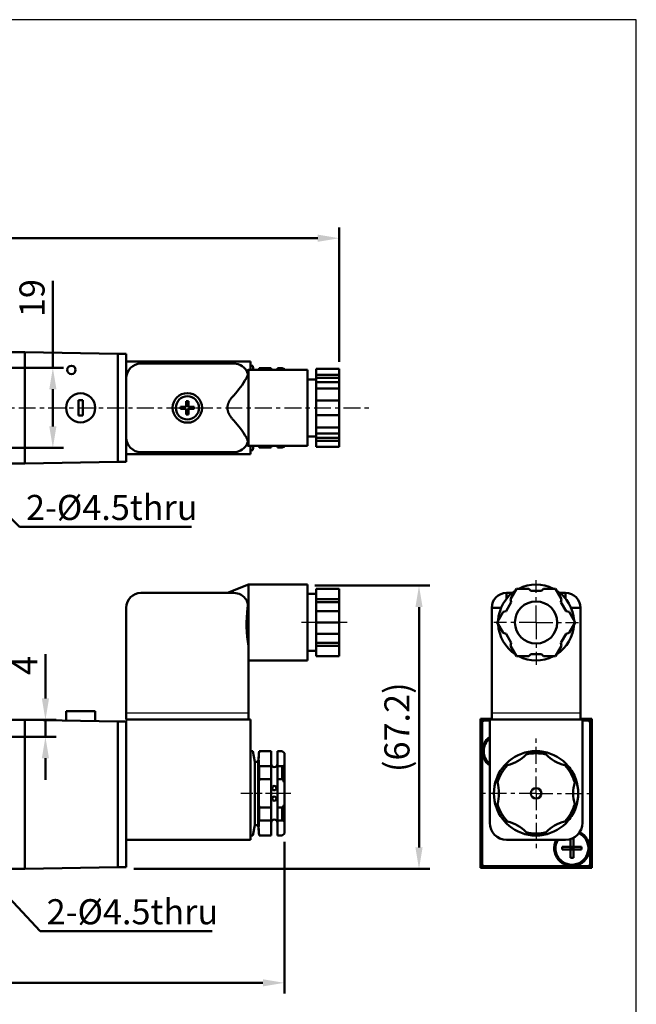
# Model space of a CAD drawing. Units: millimetres. Extents: x 1019 to 1324, y 785 to 1165.
# Drawn here: x 1178 to 1324, y 932 to 1165 of the extents above; entities that cross this region are included whole.
import ezdxf

# ---------------------------------------------------------------- set-up
doc = ezdxf.new("R2010")
doc.units = ezdxf.units.MM
doc.linetypes.add('AM_ISO08W050x2', pattern=[9, 6, -0.75, 1.5, -0.75])
doc.linetypes.add('CENTER', pattern=[7, 4, -1, 1, -1])
for name, color, linetype, lineweight in [('AM_0N', 7, 'Continuous', 50), ('AM_5', 5, 'Continuous', 50), ('AM_7', 1, 'CENTER', 25), ('AM_VIS', 7, 'Continuous', 50)]:
    doc.layers.add(name, color=color, linetype=linetype, lineweight=lineweight)
doc.layers.add('LOGO', color=7, linetype='Continuous')
doc.styles.get("Standard").update_dxf_attribs({"font": 'ISOCP.SHX', "bigfont": 'CHINESET.SHX'})
doc.dimstyles.new('AM_ISO$0', dxfattribs={"dimtxt": 3.5, "dimasz": 3, "dimexe": 1.5, "dimexo": 1, "dimgap": 0.7, "dimtad": 1, "dimdsep": 46, "dimtxsty": 'STANDARD', "dimcen": 0, "dimclrd": 256, "dimclre": 256, "dimclrt": 256, "dimadec": 0, "dimazin": 2, "dimtp": 0.1, "dimtm": 0.1, "dimtfac": 0.6, "dimtmove": 0, "dimatfit": 3, "dimfxl": 1, "dimlwd": -1, "dimlwe": -1, "dimarcsym": 0})

# ---------------------------------------------------------------- blocks, each defined once
blk = doc.blocks.new('A$C75484636')
at = {"layer": 'AM_0N'}
for p, q in [((1.15, 3), (2.49, 3)), ((1.15, 3), (1.15, 2.49)), ((1.15, 2.49), (2.49, 2.49)), ((3, 4.35), (2.49, 4.35)), ((2.49, 4.35), (2.49, 3)), ((2.49, 2.49), (2.49, 1.15)), ((3, 4.35), (3, 3)), ((3, 3), (4.35, 3)), ((3, 2.49), (4.35, 2.49)), ((3, 2.49), (3, 1.15)), ((4.35, 3), (4.35, 2.49)), ((3, 1.15), (2.49, 1.15))]:
    blk.add_line(p, q, dxfattribs=at)
blk.add_circle((2.75, 2.75), 2.75, dxfattribs=at)
blk = doc.blocks.new('*S18')
at = {"layer": 'AM_5', "color": 5}
for p, q in [((1177.67, 1045.01), (1164.81, 1058.03)), ((1218.42, 1045.01), (1177.67, 1045.01))]:
    blk.add_line(p, q, dxfattribs=at)
at = {"layer": 'AM_5', "color": 5, "lineweight": 35}
blk.add_trace([(1165.37, 1058.58), (1164.26, 1057.48), (1160.63, 1062.26)], dxfattribs=at)
blk = doc.blocks.new('*D6')
at = {"layer": 'AM_5'}
for p, q in [((1247.68, 1031.11), (1274.93, 1031.11)), ((1272.38, 969.06), (1272.38, 1026.01)), ((1204.76, 963.96), (1274.93, 963.96))]:
    blk.add_line(p, q, dxfattribs=at)
for points in [[(1271.53, 1026.01), (1273.23, 1026.01), (1272.38, 1031.11)], [(1271.53, 969.06), (1273.23, 969.06), (1272.38, 963.96)]]:
    blk.add_solid(points, dxfattribs=at)
at = {"layer": 'Defpoints', "color": 0}
for p in [(1245.98, 1031.11), (1272.38, 1031.11), (1203.06, 963.96)]:
    blk.add_point(p, dxfattribs=at)
at = {"layer": 'AM_5', "insert": (1267.92, 997.53), "char_height": 5.95, "attachment_point": 5, "rotation": 90}
blk.add_mtext('(67.2)', dxfattribs=at)
blk = doc.blocks.new('*D8')
at = {"layer": 'AM_5'}
for p, q in [((1067.48, 970.91), (1067.48, 934.41)), ((1240.48, 970.41), (1240.48, 934.41)), ((1072.58, 936.96), (1235.38, 936.96))]:
    blk.add_line(p, q, dxfattribs=at)
for points in [[(1072.58, 937.81), (1072.58, 936.11), (1067.48, 936.96)], [(1235.38, 937.81), (1235.38, 936.11), (1240.48, 936.96)]]:
    blk.add_solid(points, dxfattribs=at)
at = {"layer": 'Defpoints', "color": 0}
for p in [(1067.48, 972.61), (1240.48, 972.11), (1240.48, 936.96)]:
    blk.add_point(p, dxfattribs=at)
at = {"layer": 'AM_5', "insert": (1153.98, 941.12), "char_height": 5.95, "attachment_point": 5}
blk.add_mtext('173', dxfattribs=at)
blk = doc.blocks.new('*D13')
at = {"layer": 'AM_5'}
for p, q in [((1183.83, 1004.36), (1183.83, 1014.81)), ((1164.68, 999.26), (1186.38, 999.26)), ((1183.83, 995.26), (1183.83, 999.26)), ((1164.68, 995.26), (1186.38, 995.26)), ((1183.83, 990.16), (1183.83, 985.06))]:
    blk.add_line(p, q, dxfattribs=at)
for points in [[(1182.98, 1004.36), (1184.68, 1004.36), (1183.83, 999.26)], [(1182.98, 990.16), (1184.68, 990.16), (1183.83, 995.26)]]:
    blk.add_solid(points, dxfattribs=at)
at = {"layer": 'Defpoints', "color": 0}
for p in [(1162.98, 999.26), (1162.98, 995.26), (1183.83, 995.26)]:
    blk.add_point(p, dxfattribs=at)
at = {"layer": 'AM_5', "insert": (1179.67, 1012.14), "char_height": 5.95, "attachment_point": 5, "rotation": 90}
blk.add_mtext('4', dxfattribs=at)
blk = doc.blocks.new('*S20')
at = {"layer": 'AM_5', "color": 5}
for p, q in [((1182.57, 949.21), (1170.16, 962.45)), ((1223.32, 949.21), (1182.57, 949.21))]:
    blk.add_line(p, q, dxfattribs=at)
at = {"layer": 'AM_5', "color": 5, "lineweight": 35}
blk.add_trace([(1170.73, 962.98), (1169.58, 961.91), (1166.09, 966.79)], dxfattribs=at)
blk = doc.blocks.new('*D15')
at = {"layer": 'AM_5'}
for p, q in [((1054.48, 1084.14), (1054.48, 1115.96)), ((1253.48, 1084.14), (1253.48, 1115.96)), ((1059.58, 1113.41), (1248.38, 1113.41))]:
    blk.add_line(p, q, dxfattribs=at)
for points in [[(1059.58, 1114.26), (1059.58, 1112.56), (1054.48, 1113.41)], [(1248.38, 1114.26), (1248.38, 1112.56), (1253.48, 1113.41)]]:
    blk.add_solid(points, dxfattribs=at)
at = {"layer": 'Defpoints', "color": 0}
for p in [(1253.48, 1113.41), (1054.48, 1082.44), (1253.48, 1082.44)]:
    blk.add_point(p, dxfattribs=at)
at = {"layer": 'AM_5', "insert": (1153.98, 1117.57), "char_height": 5.95, "attachment_point": 5}
blk.add_mtext('199', dxfattribs=at)
blk = doc.blocks.new('*D16')
at = {"layer": 'AM_5'}
for p, q in [((1185.59, 1082.71), (1185.59, 1103.3)), ((1156.18, 1082.71), (1188.14, 1082.71)), ((1185.59, 1068.81), (1185.59, 1077.61)), ((1166.18, 1063.71), (1188.14, 1063.71))]:
    blk.add_line(p, q, dxfattribs=at)
for points in [[(1184.74, 1077.61), (1186.44, 1077.61), (1185.59, 1082.71)], [(1184.74, 1068.81), (1186.44, 1068.81), (1185.59, 1063.71)]]:
    blk.add_solid(points, dxfattribs=at)
at = {"layer": 'Defpoints', "color": 0}
for p in [(1154.48, 1082.71), (1164.48, 1063.71), (1185.59, 1063.71)]:
    blk.add_point(p, dxfattribs=at)
at = {"layer": 'AM_5', "insert": (1181.42, 1099.22), "char_height": 5.95, "attachment_point": 5, "rotation": 90}
blk.add_mtext('19', dxfattribs=at)

msp = doc.modelspace()

# ---------------------------------------------------------------- linework, layer by layer
for p, q in [((1231.975, 1000.86), (1202.975, 1000.86)), ((1231.975, 999.36), (1202.975, 999.36)), ((1231.975, 999.36), (1202.975, 999.36)), ((1310.634, 1000.86), (1289.634, 1000.86)), ((1310.634, 999.36), (1289.634, 999.36)), ((1310.634, 999.36), (1289.634, 999.36))]:
    msp.add_line(p, q)
at = {"layer": 'AM_7'}
for p, q in [((1051.491, 1073.207), (1261.081, 1073.207)), ((1300.134, 1022.36), (1300.134, 1032.407)), ((1255.326, 1022.36), (1244.554, 1022.36)), ((1300.134, 1022.36), (1290.087, 1022.36)), ((1300.134, 1022.36), (1310.181, 1022.36)), ((1300.134, 1022.36), (1300.134, 1012.313)), ((1300.134, 981.86), (1300.134, 994.964)), ((1300.134, 981.86), (1287.029, 981.86)), ((1300.134, 981.86), (1313.239, 981.86)), ((1300.134, 981.86), (1300.134, 968.755))]:
    msp.add_line(p, q, dxfattribs=at)
at = {"layer": 'AM_7', "linetype": 'AM_ISO08W050x2'}
msp.add_line((1241.975, 981.86), (1230.168, 981.86), dxfattribs=at)
at = {"layer": 'AM_VIS'}
for p, q in [((1178.975, 1086.407), (1128.975, 1086.407)), ((1178.975, 1060.007), (1178.975, 1086.407)), ((1200.975, 1086.023), (1178.975, 1086.407)), ((1178.975, 1086.407), (1178.975, 1060.007)), ((1200.975, 1060.391), (1200.975, 1086.023)), ((1202.975, 1086.007), (1200.975, 1086.007)), ((1202.975, 1086.007), (1202.975, 1085.507)), ((1202.975, 1084.207), (1202.975, 1085.507)), ((1202.975, 1084.207), (1202.975, 1079.707)), ((1202.975, 1084.207), (1232.475, 1084.207)), ((1206.475, 1083.707), (1228.475, 1083.707)), ((1232.475, 1084.207), (1232.475, 1082.207)), ((1232.475, 1083.207), (1232.975, 1083.207)), ((1233.175, 1082.207), (1232.975, 1083.207)), ((1234.476, 1082.623), (1234.411, 1082.207)), ((1234.475, 1082.623), (1237.325, 1082.623)), ((1234.475, 1082.623), (1234.475, 1082.207)), ((1237.325, 1082.207), (1237.325, 1082.623)), ((1238.825, 1082.623), (1239.975, 1082.623)), ((1238.825, 1082.623), (1238.825, 1082.207)), ((1239.975, 1082.623), (1239.975, 1082.207)), ((1240.475, 1082.356), (1239.975, 1082.622)), ((1231.477, 1082.007), (1231.975, 1082.207)), ((1231.975, 1082.207), (1245.975, 1082.207)), ((1231.975, 1082.207), (1231.975, 1064.207)), ((1240.475, 1082.207), (1240.475, 1082.357)), ((1245.975, 1064.207), (1245.975, 1082.207)), ((1253.475, 1082.444), (1247.975, 1082.444)), ((1247.975, 1081.01), (1247.975, 1082.444)), ((1253.475, 1081.01), (1247.975, 1081.01)), ((1247.975, 1081.01), (1247.975, 1080.327)), ((1253.475, 1080.327), (1247.975, 1080.327)), ((1247.975, 1080.327), (1247.975, 1079.26)), ((1253.475, 1081.01), (1253.475, 1082.444)), ((1253.475, 1080.327), (1253.475, 1081.01)), ((1253.475, 1079.26), (1253.475, 1080.327)), ((1202.975, 1066.707), (1202.975, 1079.707)), ((1247.975, 1079.957), (1245.975, 1079.957)), ((1247.975, 1079.26), (1253.475, 1079.26)), ((1247.975, 1077.826), (1247.975, 1079.26)), ((1253.475, 1077.826), (1253.475, 1079.26)), ((1253.475, 1077.826), (1247.975, 1077.826)), ((1247.975, 1074.957), (1247.975, 1077.826)), ((1253.475, 1074.957), (1253.475, 1077.826)), ((1191.675, 1071.407), (1191.675, 1075.007)), ((1191.675, 1075.007), (1192.675, 1075.007)), ((1192.675, 1075.007), (1192.675, 1071.407)), ((1253.475, 1074.957), (1247.975, 1074.957)), ((1247.975, 1074.957), (1247.975, 1074.457)), ((1247.975, 1074.457), (1247.975, 1071.957)), ((1253.475, 1074.457), (1253.475, 1074.957)), ((1253.475, 1071.957), (1253.475, 1074.457)), ((1192.675, 1071.407), (1191.675, 1071.407)), ((1247.975, 1071.957), (1247.975, 1071.457)), ((1247.975, 1071.457), (1253.475, 1071.457)), ((1247.975, 1068.588), (1247.975, 1071.457)), ((1253.475, 1071.457), (1253.475, 1071.957)), ((1253.475, 1068.588), (1253.475, 1071.457)), ((1202.975, 1066.707), (1202.975, 1062.207)), ((1247.975, 1066.457), (1245.975, 1066.457)), ((1253.475, 1068.588), (1247.975, 1068.588)), ((1247.975, 1067.154), (1247.975, 1068.588)), ((1253.475, 1067.154), (1247.975, 1067.154)), ((1247.975, 1067.154), (1247.975, 1066.087)), ((1253.475, 1067.154), (1253.475, 1068.588)), ((1253.475, 1066.087), (1253.475, 1067.154)), ((1231.477, 1064.406), (1231.975, 1064.207)), ((1231.975, 1064.207), (1245.975, 1064.207)), ((1232.475, 1064.207), (1232.475, 1062.207)), ((1233.175, 1064.207), (1232.975, 1063.207)), ((1234.476, 1063.791), (1234.411, 1064.207)), ((1234.475, 1064.207), (1234.475, 1063.79)), ((1237.325, 1063.79), (1237.325, 1064.207)), ((1238.825, 1064.207), (1238.825, 1063.79)), ((1239.975, 1064.207), (1239.975, 1063.79)), ((1240.475, 1064.058), (1239.975, 1063.791)), ((1240.475, 1064.057), (1240.475, 1064.207)), ((1253.475, 1066.087), (1247.975, 1066.087)), ((1247.975, 1066.087), (1247.975, 1065.404)), ((1247.975, 1065.404), (1253.475, 1065.404)), ((1247.975, 1063.969), (1247.975, 1065.404)), ((1253.475, 1063.969), (1247.975, 1063.969)), ((1253.475, 1065.404), (1253.475, 1066.087)), ((1253.475, 1063.969), (1253.475, 1065.404)), ((1202.975, 1060.907), (1202.975, 1062.207)), ((1202.975, 1062.207), (1232.475, 1062.207)), ((1228.475, 1062.707), (1206.475, 1062.707)), ((1232.475, 1063.207), (1232.975, 1063.207)), ((1237.325, 1063.79), (1234.475, 1063.79)), ((1239.975, 1063.79), (1238.825, 1063.79)), ((1178.975, 1060.007), (1128.975, 1060.007)), ((1178.975, 1060.007), (1200.975, 1060.391)), ((1200.975, 1060.407), (1202.975, 1060.407)), ((1202.975, 1060.907), (1202.975, 1060.407)), ((1226.975, 1029.36), (1231.975, 1031.36)), ((1231.975, 1031.36), (1245.975, 1031.36)), ((1231.975, 1031.36), (1231.975, 1016.703)), ((1245.975, 1022.36), (1245.975, 1031.36)), ((1206.475, 1029.36), (1228.475, 1029.36)), ((1247.975, 1029.11), (1245.975, 1029.11)), ((1253.475, 1030.36), (1247.975, 1030.36)), ((1247.975, 1027.875), (1247.975, 1030.36)), ((1253.475, 1027.875), (1253.475, 1030.36)), ((1293.134, 1029.36), (1294.477, 1029.36)), ((1293.134, 1029.36), (1293.134, 1028.017)), ((1294.081, 1027.875), (1295.515, 1030.36)), ((1295.515, 1030.36), (1298.384, 1030.36)), ((1298.384, 1030.36), (1298.884, 1029.86)), ((1298.884, 1029.86), (1301.384, 1029.86)), ((1301.384, 1029.86), (1301.884, 1030.36)), ((1301.884, 1030.36), (1304.753, 1030.36)), ((1304.753, 1030.36), (1306.187, 1027.875)), ((1305.791, 1029.36), (1307.134, 1029.36)), ((1307.134, 1029.36), (1307.134, 1028.017)), ((1253.475, 1027.875), (1247.975, 1027.875)), ((1247.975, 1027.875), (1247.975, 1027.192)), ((1253.475, 1027.192), (1247.975, 1027.192)), ((1247.975, 1027.192), (1247.975, 1025.027)), ((1253.475, 1027.192), (1253.475, 1027.875)), ((1253.475, 1025.027), (1253.475, 1027.192)), ((1293.014, 1025.027), (1294.264, 1027.192)), ((1294.264, 1027.192), (1294.081, 1027.875)), ((1306.187, 1027.875), (1306.004, 1027.192)), ((1306.004, 1027.192), (1307.254, 1025.027)), ((1202.975, 999.36), (1202.975, 1025.86)), ((1253.475, 1025.027), (1247.975, 1025.027)), ((1247.975, 1025.027), (1247.975, 1024.844)), ((1247.975, 1022.36), (1247.975, 1024.844)), ((1253.475, 1024.844), (1253.475, 1025.027)), ((1253.475, 1022.36), (1253.475, 1024.844)), ((1289.634, 999.36), (1289.634, 1025.86)), ((1289.634, 1025.86), (1291.843, 1025.86)), ((1290.896, 1022.36), (1292.331, 1024.844)), ((1292.331, 1024.844), (1293.014, 1025.027)), ((1307.254, 1025.027), (1307.937, 1024.844)), ((1307.937, 1024.844), (1309.372, 1022.36)), ((1308.426, 1025.86), (1310.634, 1025.86)), ((1310.634, 1025.86), (1310.634, 999.36)), ((1245.975, 1013.36), (1245.975, 1022.36)), ((1253.475, 1022.36), (1247.975, 1022.36)), ((1247.975, 1019.875), (1247.975, 1022.36)), ((1253.475, 1019.875), (1253.475, 1022.36)), ((1292.331, 1019.875), (1290.896, 1022.36)), ((1309.372, 1022.36), (1307.937, 1019.875)), ((1247.975, 1019.875), (1247.975, 1019.692)), ((1253.475, 1019.692), (1247.975, 1019.692)), ((1247.975, 1019.692), (1247.975, 1017.527)), ((1253.475, 1019.692), (1253.475, 1019.875)), ((1253.475, 1017.527), (1253.475, 1019.692)), ((1293.014, 1019.692), (1292.331, 1019.875)), ((1294.264, 1017.527), (1293.014, 1019.692)), ((1307.254, 1019.692), (1306.004, 1017.527)), ((1307.937, 1019.875), (1307.254, 1019.692)), ((1253.475, 1017.527), (1247.975, 1017.527)), ((1247.975, 1017.527), (1247.975, 1016.844)), ((1253.475, 1016.844), (1253.475, 1017.527)), ((1294.081, 1016.844), (1294.264, 1017.527)), ((1306.004, 1017.527), (1306.187, 1016.844)), ((1231.975, 1016.703), (1231.975, 999.36)), ((1247.975, 1015.61), (1245.975, 1015.61)), ((1247.975, 1016.844), (1253.475, 1016.844)), ((1247.975, 1014.36), (1247.975, 1016.844)), ((1253.475, 1014.36), (1253.475, 1016.844)), ((1295.515, 1014.36), (1294.081, 1016.844)), ((1306.187, 1016.844), (1304.753, 1014.36)), ((1231.975, 1013.36), (1245.975, 1013.36)), ((1253.475, 1014.36), (1247.975, 1014.36)), ((1298.384, 1014.36), (1295.515, 1014.36)), ((1298.884, 1014.86), (1298.384, 1014.36)), ((1301.384, 1014.86), (1298.884, 1014.86)), ((1301.884, 1014.36), (1301.384, 1014.86)), ((1304.753, 1014.36), (1301.884, 1014.36)), ((1188.725, 999.089), (1188.725, 1001.31)), ((1188.725, 1001.31), (1195.625, 1001.31)), ((1195.625, 998.969), (1195.625, 1001.31)), ((1178.975, 999.26), (1128.975, 999.26)), ((1178.975, 963.96), (1178.975, 999.26)), ((1178.975, 999.26), (1200.975, 998.876)), ((1178.975, 999.26), (1178.975, 963.96)), ((1200.975, 964.344), (1200.975, 998.876)), ((1202.975, 998.86), (1200.975, 998.86)), ((1202.975, 999.36), (1232.475, 999.36)), ((1202.975, 999.11), (1202.975, 998.86)), ((1202.975, 998.86), (1202.975, 998.36)), ((1232.475, 974.86), (1232.475, 999.36)), ((1286.934, 964.21), (1286.934, 999.51)), ((1286.934, 999.51), (1289.634, 999.51)), ((1286.934, 999.51), (1287.318, 999.126)), ((1289.634, 999.51), (1286.934, 999.51)), ((1286.934, 999.51), (1286.934, 964.21)), ((1287.318, 964.594), (1287.318, 999.126)), ((1287.318, 999.126), (1289.134, 999.126)), ((1287.834, 999.11), (1289.134, 999.11)), ((1289.134, 974.86), (1289.134, 999.36)), ((1289.134, 999.36), (1311.134, 999.36)), ((1310.634, 999.51), (1313.334, 999.51)), ((1313.334, 999.51), (1310.634, 999.51)), ((1311.134, 999.36), (1311.134, 974.86)), ((1311.134, 999.126), (1312.95, 999.126)), ((1311.134, 999.11), (1312.434, 999.11)), ((1312.95, 999.126), (1313.334, 999.51)), ((1312.95, 999.126), (1312.95, 964.594)), ((1313.334, 999.51), (1313.334, 983.36)), ((1313.334, 964.21), (1313.334, 999.51)), ((1202.975, 964.86), (1202.975, 998.36)), ((1287.334, 965.11), (1287.334, 998.61)), ((1312.934, 998.61), (1312.934, 965.11)), ((1232.475, 991.86), (1232.975, 991.86)), ((1233.475, 989.36), (1232.975, 991.86)), ((1234.275, 989.36), (1234.475, 991.86)), ((1234.475, 991.86), (1237.325, 991.86)), ((1234.475, 991.698), (1234.475, 991.86)), ((1237.325, 991.86), (1237.325, 991.698)), ((1237.325, 988.331), (1237.325, 991.698)), ((1238.825, 991.86), (1239.975, 991.86)), ((1238.825, 991.698), (1238.825, 991.86)), ((1238.825, 991.698), (1238.825, 988.331)), ((1240.475, 991.36), (1239.975, 991.86)), ((1297.776, 991.057), (1298.346, 991.693)), ((1301.922, 991.693), (1302.492, 991.057)), ((1233.475, 989.36), (1234.275, 989.36)), ((1233.475, 974.36), (1233.475, 989.36)), ((1234.275, 974.36), (1234.275, 989.36)), ((1240.475, 991.36), (1240.475, 991.061)), ((1240.475, 991.061), (1240.475, 988.506)), ((1237.325, 988.331), (1234.475, 988.331)), ((1234.475, 985.226), (1234.475, 988.331)), ((1237.325, 988.331), (1237.325, 985.226)), ((1239.975, 988.331), (1238.825, 988.331)), ((1238.825, 985.226), (1238.825, 988.331)), ((1239.975, 985.226), (1239.975, 988.331)), ((1240.475, 988.506), (1240.475, 984.415)), ((1292.512, 988.325), (1293.348, 988.5)), ((1306.92, 988.5), (1307.756, 988.325)), ((1234.475, 985.226), (1237.325, 985.226)), ((1237.325, 978.493), (1237.325, 985.226)), ((1238.825, 985.226), (1239.975, 985.226)), ((1238.825, 985.226), (1238.825, 978.493)), ((1290.724, 985.228), (1290.99, 984.417)), ((1309.278, 984.417), (1309.544, 985.228)), ((1240.475, 984.415), (1240.475, 979.305)), ((1313.334, 980.36), (1313.334, 964.21)), ((1237.325, 978.493), (1234.475, 978.493)), ((1234.475, 975.388), (1234.475, 978.493)), ((1237.325, 978.493), (1237.325, 975.388)), ((1239.975, 978.493), (1238.825, 978.493)), ((1238.825, 975.388), (1238.825, 978.493)), ((1239.975, 975.388), (1239.975, 978.493)), ((1240.475, 979.305), (1240.475, 975.213)), ((1290.724, 978.491), (1290.99, 979.303)), ((1309.278, 979.303), (1309.544, 978.491)), ((1234.475, 975.388), (1237.325, 975.388)), ((1237.325, 972.022), (1237.325, 975.388)), ((1238.825, 975.388), (1239.975, 975.388)), ((1238.825, 975.388), (1238.825, 972.022)), ((1292.512, 975.394), (1293.348, 975.219)), ((1306.92, 975.219), (1307.756, 975.394)), ((1232.475, 974.86), (1232.475, 970.86)), ((1233.475, 974.36), (1232.975, 971.86)), ((1233.475, 974.36), (1234.275, 974.36)), ((1234.275, 974.36), (1234.475, 971.86)), ((1240.475, 975.213), (1240.475, 972.658)), ((1202.975, 970.86), (1232.475, 970.86)), ((1232.475, 971.86), (1232.975, 971.86)), ((1234.475, 971.86), (1234.475, 972.022)), ((1234.475, 971.86), (1237.325, 971.86)), ((1237.325, 972.022), (1237.325, 971.86)), ((1238.825, 971.86), (1238.825, 972.022)), ((1238.825, 971.86), (1239.975, 971.86)), ((1240.475, 972.36), (1239.975, 971.86)), ((1240.475, 972.658), (1240.475, 972.36)), ((1307.134, 970.86), (1293.134, 970.86)), ((1297.776, 972.662), (1298.346, 972.026)), ((1301.922, 972.026), (1302.492, 972.662)), ((1308.304, 969.19), (1308.304, 971.035)), ((1308.654, 971.16), (1308.964, 971.16)), ((1308.964, 971.16), (1308.964, 969.19)), ((1306.334, 969.19), (1308.304, 969.19)), ((1306.334, 968.53), (1306.334, 969.19)), ((1308.304, 968.53), (1306.334, 968.53)), ((1308.304, 969.19), (1308.964, 969.19)), ((1308.634, 968.86), (1308.304, 969.19)), ((1308.304, 969.19), (1308.304, 968.53)), ((1308.634, 968.86), (1308.304, 968.86)), ((1308.304, 968.53), (1308.634, 968.86)), ((1308.304, 966.56), (1308.304, 968.53)), ((1308.964, 968.53), (1308.304, 968.53)), ((1308.634, 968.86), (1308.634, 969.19)), ((1308.964, 969.19), (1308.634, 968.86)), ((1308.964, 968.86), (1308.634, 968.86)), ((1308.634, 968.53), (1308.634, 968.86)), ((1308.634, 968.86), (1308.964, 968.53)), ((1308.964, 969.19), (1310.934, 969.19)), ((1308.964, 968.53), (1308.964, 969.19)), ((1308.964, 968.53), (1308.964, 966.56)), ((1310.934, 968.53), (1308.964, 968.53)), ((1310.934, 969.19), (1310.934, 968.53)), ((1308.964, 966.56), (1308.304, 966.56)), ((1178.975, 963.96), (1128.975, 963.96)), ((1178.975, 963.96), (1200.975, 964.344)), ((1200.975, 964.36), (1202.975, 964.36)), ((1202.975, 964.86), (1202.975, 964.36)), ((1286.934, 964.21), (1287.318, 964.594)), ((1293.634, 964.21), (1286.934, 964.21)), ((1286.934, 964.21), (1313.334, 964.21)), ((1312.95, 964.594), (1287.318, 964.594)), ((1312.434, 964.61), (1287.834, 964.61)), ((1313.334, 964.21), (1296.634, 964.21)), ((1313.334, 964.21), (1312.95, 964.594))]:
    msp.add_line(p, q, dxfattribs=at)
for centre, radius in [((1189.975, 1082.207), 1), ((1192.175, 1073.207), 3.45), ((1217.475, 1073.207), 3.5), ((1300.134, 1022.36), 5), ((1238.075, 983.11), 0.5), ((1300.134, 981.86), 1.25), ((1238.075, 980.61), 0.5)]:
    msp.add_circle(centre, radius, dxfattribs=at)
for centre, radius, start, end in [((1206.475, 1080.207), 3.5, 90, 180), ((1228.475, 1080.207), 3.5, 20.04166, 90), ((1209.436, 1093.367), 25.658, 317.90562, 329.1436), ((1209.436, 1053.047), 25.658, 30.8564, 42.09438), ((1206.475, 1066.207), 3.5, 180, 270), ((1228.475, 1066.207), 3.5, 270, 339.95834), ((1300.134, 1022.36), 9, 62.73396, 117.26604), ((1206.475, 1025.86), 3.5, 90, 180), ((1228.475, 1025.86), 3.5, 31.41477, 90), ((1293.134, 1025.86), 3.5, 90, 180), ((1300.134, 1022.36), 9, 122.73396, 177.26604), ((1300.134, 1022.36), 9, 2.73396, 57.26604), ((1307.134, 1025.86), 3.5, 0, 90), ((1229.003, 1026.341), 2.802, 350.11019, 28.63378), ((1261.188, 1021.96), 29.682, 172.4503, 190.2016), ((1300.134, 1022.36), 9, 182.73396, 237.26604), ((1300.134, 1022.36), 9, 302.73396, 357.26604), ((1300.134, 1022.36), 9, 242.73396, 297.26604), ((1287.834, 998.61), 0.5, 90, 180), ((1312.434, 998.61), 0.5, 0, 90), ((1291.634, 991.86), 4.2, 126.52961, 233.47039), ((1291.634, 991.86), 3.9, 129.86834, 230.13166), ((1247.698, 990.015), 13.329, 172.7457, 187.2543), ((1300.134, 981.86), 10, 100.32871, 139.67129), ((1300.134, 981.86), 10, 79.67129, 100.32871), ((1300.134, 981.86), 10, 40.32871, 79.67129), ((1290.984, 997.708), 9.5, 284.399, 315.601), ((1300.134, 981.86), 9.5, 75.601, 104.399), ((1309.284, 997.708), 9.5, 224.399, 255.601), ((1238.075, 988.86), 0.75, 180, 228.18969), ((1238.075, 988.788), 0.698, 224.2394, 315.7606), ((1238.075, 988.86), 0.75, 311.81031, 0), ((1300.134, 981.86), 10, 139.67129, 160.32871), ((1300.134, 981.86), 9.5, 135.601, 164.399), ((1300.134, 981.86), 9.5, 15.601, 44.399), ((1300.134, 981.86), 10, 19.67129, 40.32871), ((1300.134, 981.86), 10, 160.32871, 199.67129), ((1300.134, 981.86), 10, 340.32871, 19.67129), ((1281.834, 981.86), 9.5, 344.399, 15.601), ((1318.434, 981.86), 9.5, 164.399, 195.601), ((1300.134, 981.86), 10, 199.67129, 220.32871), ((1300.134, 981.86), 9.5, 195.601, 224.399), ((1300.134, 981.86), 9.5, 315.601, 344.399), ((1300.134, 981.86), 10, 319.67129, 340.32871), ((1247.698, 973.705), 13.329, 172.7457, 187.2543), ((1238.075, 974.86), 0.75, 131.81031, 180), ((1238.075, 974.932), 0.698, 44.23832, 135.76168), ((1238.075, 974.86), 0.75, 0, 48.18969), ((1300.134, 981.86), 10, 220.32871, 259.67129), ((1300.134, 981.86), 10, 280.32871, 319.67129), ((1293.134, 974.86), 4, 180, 270), ((1290.984, 966.011), 9.5, 44.399, 75.601), ((1309.284, 966.011), 9.5, 104.399, 135.601), ((1307.134, 974.86), 4, 270, 0), ((1300.134, 981.86), 9.5, 255.601, 284.399), ((1300.134, 981.86), 10, 259.67129, 280.32871), ((1308.634, 968.86), 4.2, 151.56311, 64.19629), ((1308.634, 968.86), 3.9, 149.14811, 64.98007), ((1287.834, 965.11), 0.5, 180, 270), ((1312.434, 965.11), 0.5, 270, 0)]:
    msp.add_arc(centre, radius, start, end, dxfattribs=at)
msp.add_ellipse((1313.142, 981.86), major_axis=(0, -1), ratio=0.0174551, start_param=4.712389, end_param=10.9955743, dxfattribs=at)
for points, knots in [([(1231.763, 1081.406), (1231.764, 1081.404), (1231.765, 1081.402), (1231.787, 1081.338), (1231.797, 1081.268), (1231.797, 1081.118), (1231.787, 1081.032), (1231.745, 1080.843), (1231.712, 1080.739), (1231.625, 1080.519), (1231.57, 1080.403), (1231.492, 1080.259), (1231.477, 1080.233), (1231.462, 1080.207)], [6.0722584, 6.0722584, 6.0722584, 6.0722584, 6.09152, 6.09152, 6.59408, 6.59408, 7.09664, 7.09664, 7.5992, 7.5992, 8.1017599, 8.1017599, 8.2128729, 8.2128729, 8.2128729, 8.2128729]), ([(1231.462, 1066.207), (1231.477, 1066.181), (1231.492, 1066.155), (1231.57, 1066.011), (1231.625, 1065.895), (1231.712, 1065.675), (1231.745, 1065.571), (1231.787, 1065.381), (1231.797, 1065.296), (1231.797, 1065.146), (1231.787, 1065.076), (1231.765, 1065.012), (1231.764, 1065.01), (1231.763, 1065.007)], [4.9752871, 4.9752871, 4.9752871, 4.9752871, 5.0864, 5.0864, 5.58896, 5.58896, 6.09152, 6.09152, 6.59408, 6.59408, 7.09664, 7.09664, 7.1159016, 7.1159016, 7.1159016, 7.1159016]), ([(1234.475, 978.493), (1234.458, 978.813), (1234.442, 979.139), (1234.397, 980.257), (1234.379, 981.067), (1234.379, 982.653), (1234.397, 983.462), (1234.442, 984.58), (1234.458, 984.906), (1234.475, 985.226)], [13.2800674, 13.2800674, 13.2800674, 13.2800674, 14.2744838, 14.2744838, 16.653829, 16.653829, 19.0331743, 19.0331743, 20.0275907, 20.0275907, 20.0275907, 20.0275907])]:
    msp.add_open_spline(points, degree=3, knots=knots, dxfattribs=at)
for points in [[(1228.475, 1076.167), (1226.975, 1074.626), (1226.975, 1073.207)], [(1226.975, 1073.207), (1226.975, 1071.788), (1228.475, 1070.247)]]:
    msp.add_rational_spline(points, [1, 1.02120377147, 1], degree=2, dxfattribs=at)
for points in [[(1240.475, 988.506), (1240.324, 988.434), (1240.155, 988.376), (1239.975, 988.331)], [(1239.975, 985.226), (1240.155, 984.967), (1240.324, 984.695), (1240.475, 984.415)], [(1240.475, 979.305), (1240.324, 979.024), (1240.155, 978.753), (1239.975, 978.493)], [(1239.975, 975.388), (1240.155, 975.343), (1240.324, 975.285), (1240.475, 975.213)]]:
    msp.add_open_spline(points, degree=3, dxfattribs=at)
at = {"layer": 'LOGO', "color": 4}
msp.add_lwpolyline([(1018.693, 821.87), (1323.892, 821.87), (1323.892, 1165.193), (1018.693, 1165.193)], close=True, dxfattribs=at)

# ---------------------------------------------------------------- block references
at = {"layer": 'AM_5'}
for name in ['*S18', '*S20']:
    msp.add_blockref(name, (0, 0), dxfattribs=at)
at = {"layer": 'AM_VIS'}
msp.add_blockref('A$C75484636', (1214.725, 1070.457), dxfattribs=at)

# ---------------------------------------------------------------- texts
at = {"layer": 'AM_5'}
for p in [(1179.221, 1046.634), (1184.116, 950.829)]:
    msp.add_text('2-%%c4.5thru', height=5.95, dxfattribs=at).set_placement(p)

# ---------------------------------------------------------------- dimensions: what is measured, and where the dimension line sits
dim = msp.add_linear_dim(base=(1253.475, 1113.407), p1=(1054.475, 1082.444), p2=(1253.475, 1082.444), dimstyle='AM_ISO$0', override={"dimscale": 1.7, "dimtdec": 8}, dxfattribs=at)
dim.commit()
dim.dimension.update_dxf_attribs({"geometry": '*D15', "text_midpoint": (1153.975, 1117.572)})
for base, p1, p2, picture, middle in [((1185.588, 1063.707), (1154.475, 1082.707), (1164.475, 1063.707), '*D16', (1185.588, 1099.221)), ((1183.831, 995.26), (1162.975, 999.26), (1162.975, 995.26), '*D13', (1183.831, 1012.137))]:
    dim = msp.add_linear_dim(base=base, p1=p1, p2=p2, angle=90, dimstyle='AM_ISO$0', override={"dimscale": 1.7, "dimtdec": 8}, dxfattribs=at)
    dim.commit()
    dim.dimension.update_dxf_attribs({"geometry": picture, "text_midpoint": middle, "dimtype": 160})
dim = msp.add_linear_dim(base=(1272.379908644, 1031.109673852), p1=(1203.061467795, 963.959673852), p2=(1245.97534295, 1031.109673852), angle=90, text='(<>)', dimstyle='AM_ISO$0', override={"dimscale": 1.7, "dimdec": 1, "dimtdec": 8}, dxfattribs=at)
dim.commit()
dim.dimension.update_dxf_attribs({"geometry": '*D6', "text_midpoint": (1267.917408644, 997.534673852)})
dim = msp.add_linear_dim(base=(1240.475, 936.96), p1=(1067.475, 972.61), p2=(1240.475, 972.11), angle=0, dimstyle='AM_ISO$0', override={"dimscale": 1.7, "dimtdec": 8}, dxfattribs=at)
dim.commit()
dim.dimension.update_dxf_attribs({"geometry": '*D8', "text_midpoint": (1153.975, 941.125)})

doc.saveas('drawing.dxf')
